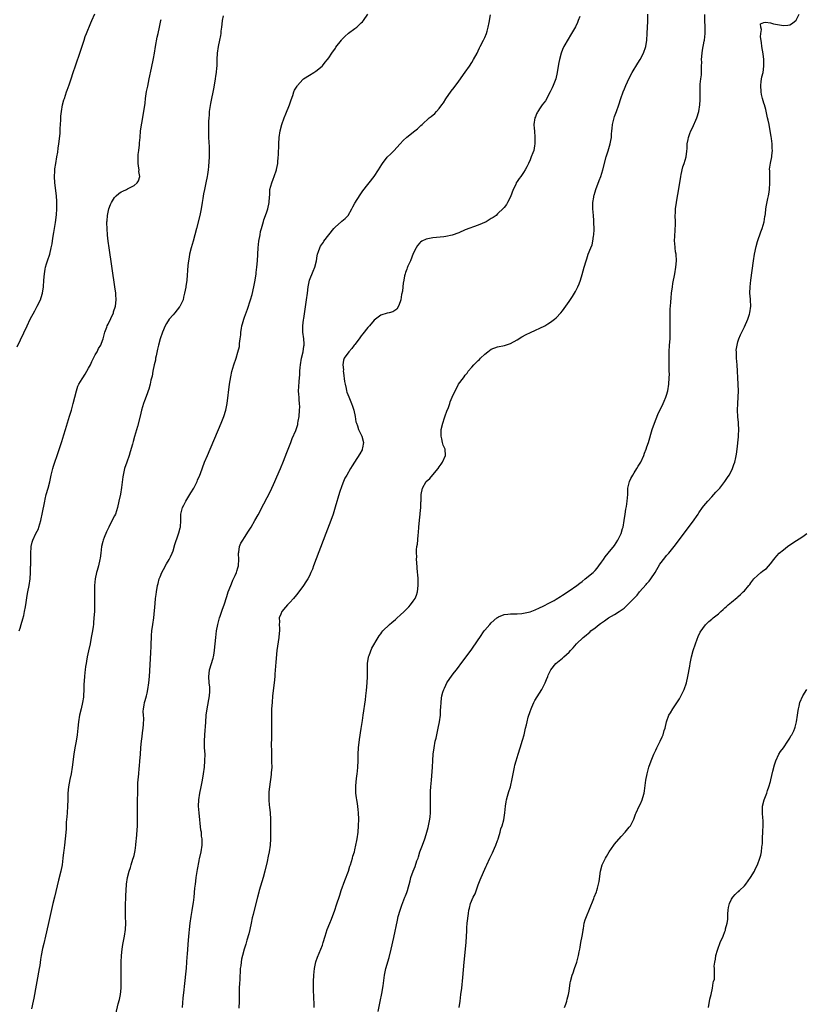
# Model space of a CAD drawing. Units: inches. Extents: x 2631000 to 2634000, y 1443000 to 1446000.
# Drawn here: x 2632366 to 2632607, y 1444344 to 1444647 of the extents above; entities that cross this region are included whole.
import ezdxf

# ---------------------------------------------------------------- set-up
doc = ezdxf.new("R2010")
doc.units = ezdxf.units.IN
doc.header["$MEASUREMENT"] = 0
doc.layers.add('LD26311443_10ft', color=100, linetype='Continuous')

msp = doc.modelspace()

# ---------------------------------------------------------------- linework, layer by layer
at = {"layer": 'LD26311443_10ft'}
for points, elevation in [([(2632365, 1444546.46), (2632367, 1444550.79), (2632368.04, 1444553), (2632369, 1444555), (2632370.38, 1444557.62), (2632371.15, 1444559), (2632372.13, 1444561), (2632372.33, 1444561.67), (2632372.79, 1444563), (2632373.11, 1444565), (2632373.25, 1444567), (2632373.36, 1444569), (2632373.56, 1444570.44), (2632373.67, 1444571), (2632374.06, 1444572.06), (2632374.33, 1444573), (2632375.06, 1444575), (2632375.5, 1444577), (2632375.76, 1444578.24), (2632376.02, 1444580.02), (2632376.32, 1444581.68), (2632376.81, 1444584.81), (2632377.11, 1444587.11), (2632377.23, 1444589), (2632377.2, 1444590.8), (2632377.22, 1444591), (2632377.22, 1444591.22), (2632377.06, 1444593), (2632376.61, 1444597), (2632376.5, 1444599), (2632376.57, 1444600.58), (2632376.58, 1444601), (2632376.62, 1444601.38), (2632376.86, 1444603), (2632377.25, 1444605), (2632377.51, 1444606.49), (2632377.65, 1444607.65), (2632377.84, 1444609), (2632378.19, 1444612.19), (2632378.25, 1444613), (2632378.26, 1444613.74), (2632378.37, 1444615), (2632378.46, 1444616.46), (2632378.46, 1444617), (2632378.48, 1444617.52), (2632378.62, 1444619), (2632378.99, 1444621), (2632379.4, 1444622.6), (2632379.52, 1444623), (2632380.18, 1444625), (2632380.39, 1444625.61), (2632381, 1444627.24), (2632381.59, 1444629), (2632382.28, 1444631), (2632383, 1444633.01), (2632384.47, 1444637.53), (2632385, 1444639.11), (2632385.59, 1444641), (2632385.94, 1444642.06), (2632386.3, 1444643), (2632387.68, 1444646.32), (2632387.97, 1444647), (2632388.93, 1444649.07)], 9810), ([(2632365.64, 1444459), (2632365.89, 1444459.89), (2632366.17, 1444461), (2632366.7, 1444462.7), (2632367, 1444463.8), (2632367.29, 1444465), (2632367.55, 1444466.45), (2632367.71, 1444467.71), (2632368.05, 1444469.95), (2632368.24, 1444471), (2632368.67, 1444473), (2632369.01, 1444475), (2632369.13, 1444477), (2632369.14, 1444478.86), (2632369.16, 1444479.16), (2632369.21, 1444481), (2632369.23, 1444482.77), (2632369.33, 1444485), (2632369.65, 1444486.35), (2632369.83, 1444487), (2632370.78, 1444489), (2632371.51, 1444490.49), (2632371.69, 1444491), (2632371.95, 1444491.95), (2632372.28, 1444493), (2632372.43, 1444493.57), (2632372.72, 1444495), (2632373.48, 1444499), (2632373.62, 1444499.62), (2632373.95, 1444501), (2632374.5, 1444503), (2632375, 1444504.93), (2632375.46, 1444507), (2632375.99, 1444509), (2632376.22, 1444509.78), (2632377.7, 1444514.3), (2632378.44, 1444516.44), (2632378.7, 1444517.3), (2632379.41, 1444519.41), (2632379.89, 1444521), (2632381.11, 1444525.11), (2632381.7, 1444527), (2632382.27, 1444529), (2632382.78, 1444531), (2632383.25, 1444533), (2632383.65, 1444534.35), (2632383.95, 1444535), (2632385, 1444536.68), (2632385.18, 1444537), (2632385.92, 1444538.08), (2632387, 1444539.93), (2632387.54, 1444541), (2632388, 1444542), (2632389, 1444544), (2632389.58, 1444545), (2632390.06, 1444545.94), (2632390.75, 1444547), (2632391, 1444547.62), (2632391.51, 1444549), (2632391.83, 1444550.17), (2632392.03, 1444551), (2632392.61, 1444552.61), (2632392.76, 1444553), (2632393, 1444553.49), (2632394.61, 1444557), (2632394.69, 1444557.31), (2632395.25, 1444559), (2632395.45, 1444561), (2632395.35, 1444562.65), (2632395.35, 1444563), (2632395.1, 1444565), (2632393.35, 1444577), (2632393.06, 1444579.06), (2632392.85, 1444580.85), (2632392.68, 1444583), (2632392.64, 1444584.64), (2632392.65, 1444585), (2632392.69, 1444585.31), (2632392.81, 1444587), (2632393.23, 1444589), (2632393.7, 1444590.3), (2632394.02, 1444591), (2632395, 1444592.54), (2632395.45, 1444593), (2632396.27, 1444593.73), (2632397, 1444594.22), (2632397.52, 1444594.48), (2632398.68, 1444595), (2632399, 1444595.16), (2632399.37, 1444595.37), (2632401, 1444596.2), (2632401.99, 1444597), (2632402.39, 1444597.61), (2632402.73, 1444599), (2632402.49, 1444600.49), (2632402.52, 1444601), (2632402.48, 1444601.52), (2632402.22, 1444603), (2632402.21, 1444605), (2632402.25, 1444605.75), (2632402.46, 1444607), (2632402.7, 1444608.7), (2632402.7, 1444609.3), (2632402.83, 1444611), (2632403.01, 1444613), (2632403.35, 1444615.35), (2632403.98, 1444619), (2632404.4, 1444621.6), (2632404.56, 1444623), (2632404.87, 1444625.13), (2632405.19, 1444626.81), (2632405.67, 1444629), (2632406.34, 1444632.34), (2632407, 1444635.35), (2632407.31, 1444637), (2632407.62, 1444639), (2632408.14, 1444641.86), (2632408.4, 1444643), (2632408.78, 1444645), (2632409.24, 1444647), (2632409.35, 1444647.35)], 9820), ([(2632428.42, 1444648.42), (2632428.16, 1444647), (2632428.08, 1444645.92), (2632427.93, 1444645), (2632427.75, 1444643.75), (2632427.68, 1444643), (2632427.59, 1444642.41), (2632427.34, 1444641), (2632426.9, 1444639), (2632426.57, 1444637), (2632426.49, 1444635), (2632426.48, 1444633), (2632426.44, 1444632.44), (2632426.3, 1444631), (2632426.11, 1444629.89), (2632425.98, 1444629), (2632425.55, 1444626.45), (2632424.53, 1444621.47), (2632424.18, 1444619), (2632424.11, 1444617.89), (2632424.02, 1444617), (2632423.94, 1444615.94), (2632423.93, 1444615), (2632423.93, 1444614.07), (2632423.88, 1444613), (2632423.89, 1444611.89), (2632423.91, 1444611), (2632424.1, 1444608.1), (2632424.16, 1444607), (2632424.14, 1444605), (2632423.94, 1444602.06), (2632423.82, 1444601), (2632423.63, 1444599.63), (2632423.56, 1444599), (2632423.15, 1444597), (2632422.69, 1444595), (2632422.39, 1444593.61), (2632422.18, 1444592.18), (2632421.98, 1444591), (2632421.68, 1444589), (2632421.29, 1444587), (2632420.24, 1444583), (2632419.74, 1444581), (2632419.17, 1444579), (2632418.54, 1444577), (2632418.05, 1444575), (2632417.92, 1444574.08), (2632417.74, 1444573), (2632417.57, 1444571.57), (2632417.22, 1444567), (2632416.93, 1444565.07), (2632416.93, 1444564.93), (2632416.58, 1444563), (2632416.25, 1444561.75), (2632416.08, 1444561), (2632415.16, 1444559.16), (2632415.06, 1444558.94), (2632415, 1444558.87), (2632413.54, 1444557), (2632413, 1444556.39), (2632411.84, 1444555), (2632411, 1444553.71), (2632410.61, 1444553), (2632409.72, 1444551), (2632408.99, 1444549), (2632408.48, 1444547), (2632408.24, 1444545.76), (2632407.78, 1444543.78), (2632407.64, 1444543), (2632407.56, 1444542.44), (2632407.23, 1444541), (2632406.82, 1444539), (2632406.56, 1444537.44), (2632406.21, 1444536.21), (2632405.99, 1444535), (2632405.5, 1444533.5), (2632405.38, 1444533), (2632405, 1444532.06), (2632404.16, 1444529.84), (2632403.87, 1444529), (2632403.31, 1444527), (2632402.87, 1444525.13), (2632402.04, 1444521.96), (2632401.16, 1444518.84), (2632400.7, 1444517.3), (2632400.48, 1444516.48), (2632399.83, 1444514.17), (2632399.48, 1444513), (2632398.74, 1444511), (2632398.06, 1444509), (2632397.65, 1444507), (2632397.56, 1444506.44), (2632397.17, 1444503.17), (2632396.83, 1444501.17), (2632396.35, 1444499), (2632395.86, 1444497), (2632395.25, 1444495), (2632395, 1444494.48), (2632394.5, 1444493.5), (2632394.3, 1444493), (2632393.46, 1444491.46), (2632393.19, 1444491), (2632392.47, 1444489.53), (2632391.81, 1444487.81), (2632391.52, 1444487), (2632391.42, 1444486.58), (2632390.98, 1444485), (2632390.71, 1444483), (2632390.56, 1444481.44), (2632390.5, 1444481), (2632390.04, 1444479), (2632389.64, 1444477.64), (2632389.43, 1444477), (2632388.99, 1444475), (2632388.83, 1444473), (2632388.8, 1444471), (2632388.83, 1444467), (2632388.77, 1444465), (2632388.64, 1444463), (2632388.48, 1444461.52), (2632388.45, 1444461), (2632388.37, 1444460.37), (2632388.17, 1444459), (2632387.83, 1444457), (2632387.45, 1444455), (2632387, 1444452.82), (2632386.6, 1444451), (2632386.35, 1444449.65), (2632386.2, 1444449), (2632386.03, 1444448.03), (2632385.89, 1444447), (2632385.82, 1444446.18), (2632385.68, 1444445), (2632385.57, 1444442.43), (2632385.53, 1444441), (2632385.42, 1444439), (2632385.37, 1444438.63), (2632385.14, 1444437), (2632384.67, 1444435), (2632384.17, 1444433), (2632383.87, 1444431), (2632383.71, 1444429), (2632383.49, 1444427), (2632383.15, 1444425), (2632382.79, 1444423), (2632382.45, 1444421), (2632381.92, 1444417), (2632381.59, 1444415), (2632381.19, 1444413.19), (2632380.79, 1444411), (2632380.64, 1444409), (2632380.59, 1444407), (2632380.5, 1444405), (2632380.34, 1444403), (2632380.27, 1444401.73), (2632380.13, 1444400.13), (2632380.08, 1444397.92), (2632379.99, 1444397), (2632379.85, 1444395.85), (2632379.78, 1444395), (2632379.52, 1444393), (2632379.35, 1444391.35), (2632379.25, 1444390.75), (2632379.1, 1444389), (2632378.81, 1444387), (2632378.4, 1444385), (2632377.76, 1444382.24), (2632376.47, 1444377), (2632375.99, 1444375), (2632374.53, 1444368.53), (2632373.75, 1444365), (2632373.23, 1444362.77), (2632372.83, 1444361.17), (2632372.4, 1444359), (2632372.22, 1444357.78), (2632371.92, 1444355.92), (2632371.8, 1444355), (2632370.11, 1444345.89), (2632369.94, 1444345), (2632369.4, 1444342.6)], 9830), ([(2632395.36, 1444341), (2632396.12, 1444344.12), (2632396.5, 1444345.5), (2632396.79, 1444347), (2632396.99, 1444349.01), (2632397.04, 1444351), (2632397.02, 1444354.98), (2632397.03, 1444357), (2632397.12, 1444359), (2632397.33, 1444361), (2632397.55, 1444362.45), (2632398.03, 1444365), (2632398.34, 1444367), (2632398.44, 1444369), (2632398.37, 1444371), (2632398.32, 1444373), (2632398.39, 1444374.39), (2632398.4, 1444375), (2632398.48, 1444376.48), (2632398.5, 1444377.5), (2632398.55, 1444379), (2632398.68, 1444381), (2632399, 1444383), (2632399.5, 1444385), (2632399.9, 1444386.1), (2632400.14, 1444387), (2632400.65, 1444388.65), (2632400.83, 1444389.17), (2632401, 1444389.82), (2632401.33, 1444391.33), (2632401.57, 1444393), (2632401.65, 1444394.35), (2632401.73, 1444395), (2632402.03, 1444399), (2632402.06, 1444401), (2632402.06, 1444401.94), (2632402.03, 1444403), (2632402.04, 1444404.04), (2632402.1, 1444407), (2632402.11, 1444409), (2632402.15, 1444409.85), (2632402.15, 1444411), (2632402.2, 1444412.2), (2632402.44, 1444415), (2632402.59, 1444416.59), (2632402.65, 1444417.35), (2632402.82, 1444419), (2632402.98, 1444420.98), (2632403.12, 1444423.12), (2632403.3, 1444425), (2632403.5, 1444426.5), (2632403.58, 1444427.58), (2632403.78, 1444429), (2632403.87, 1444430.13), (2632403.98, 1444431.98), (2632403.93, 1444433), (2632403.85, 1444434.15), (2632403.91, 1444435), (2632404.1, 1444436.1), (2632404.21, 1444437), (2632404.41, 1444437.59), (2632404.79, 1444439), (2632405, 1444439.81), (2632405.27, 1444441), (2632405.55, 1444443), (2632405.73, 1444445), (2632406.21, 1444452.21), (2632406.28, 1444454.28), (2632406.27, 1444455), (2632406.32, 1444457), (2632406.39, 1444457.61), (2632406.5, 1444459), (2632406.78, 1444461), (2632407.04, 1444463), (2632407.46, 1444467.46), (2632407.64, 1444469), (2632407.81, 1444470.19), (2632407.9, 1444471), (2632408.25, 1444473), (2632408.38, 1444473.62), (2632408.77, 1444475), (2632409, 1444475.62), (2632409.57, 1444477), (2632410.04, 1444477.96), (2632411, 1444479.68), (2632411.78, 1444481), (2632412.21, 1444481.79), (2632412.76, 1444483), (2632413, 1444483.64), (2632413.58, 1444485.58), (2632414.61, 1444488.61), (2632414.82, 1444489.18), (2632415.21, 1444490.79), (2632415.25, 1444491), (2632415.37, 1444493), (2632415.44, 1444495), (2632415.96, 1444497), (2632416.28, 1444497.72), (2632416.97, 1444499), (2632418.21, 1444501), (2632418.47, 1444501.53), (2632419.37, 1444503), (2632419.8, 1444503.8), (2632420.4, 1444505), (2632420.56, 1444505.44), (2632421.27, 1444507), (2632421.45, 1444507.45), (2632422.74, 1444511), (2632423.57, 1444513), (2632427.84, 1444523), (2632428.63, 1444525), (2632429.24, 1444527), (2632429.64, 1444529), (2632430.44, 1444535), (2632430.78, 1444537.22), (2632431.12, 1444538.88), (2632431.73, 1444541), (2632432.44, 1444543), (2632433, 1444544.83), (2632433.43, 1444546.57), (2632433.48, 1444547.48), (2632433.7, 1444549), (2632433.84, 1444550.16), (2632433.9, 1444551), (2632434.1, 1444552.1), (2632434.24, 1444553), (2632434.39, 1444553.61), (2632434.79, 1444555), (2632435, 1444555.63), (2632435.9, 1444558.1), (2632436.88, 1444561), (2632437.36, 1444562.64), (2632437.91, 1444565), (2632438.28, 1444567), (2632438.58, 1444569), (2632438.61, 1444569.39), (2632438.81, 1444571), (2632439, 1444573), (2632439.25, 1444577), (2632439.46, 1444579), (2632439.79, 1444581), (2632439.99, 1444582.01), (2632440.24, 1444583), (2632440.86, 1444585.14), (2632441, 1444585.58), (2632441.78, 1444587.78), (2632442.18, 1444589), (2632442.63, 1444591), (2632442.71, 1444592.71), (2632442.78, 1444593.22), (2632442.86, 1444595), (2632443.39, 1444597), (2632443.86, 1444598.14), (2632444.17, 1444599), (2632444.83, 1444601), (2632444.85, 1444601.15), (2632445.24, 1444603), (2632445.28, 1444603.28), (2632445.43, 1444605), (2632445.48, 1444605.48), (2632445.5, 1444607), (2632445.55, 1444607.55), (2632445.56, 1444609), (2632445.72, 1444611), (2632446.03, 1444613), (2632446.51, 1444615), (2632447.22, 1444617), (2632447.77, 1444618.23), (2632448.87, 1444621), (2632449.38, 1444622.62), (2632449.88, 1444623.88), (2632450.25, 1444625), (2632450.45, 1444625.55), (2632451, 1444626.45), (2632451.19, 1444626.81), (2632451.32, 1444627), (2632453, 1444628.82), (2632453.23, 1444629), (2632455, 1444630.21), (2632456.38, 1444631), (2632457, 1444631.44), (2632458.91, 1444633), (2632459, 1444633.09), (2632459.84, 1444634.16), (2632460.61, 1444635), (2632461, 1444635.51), (2632461.96, 1444637), (2632463, 1444638.53), (2632463.18, 1444638.82), (2632464.85, 1444641), (2632465, 1444641.17), (2632465.9, 1444642.1), (2632467, 1444643.09), (2632469, 1444644.57), (2632469.62, 1444645), (2632471, 1444646.27), (2632471.37, 1444646.63), (2632471.65, 1444647), (2632473, 1444648.96)], 9840), ([(2632415.89, 1444343), (2632416.14, 1444345.86), (2632416.4, 1444348.4), (2632416.51, 1444349.49), (2632417.11, 1444355.11), (2632417.3, 1444357), (2632417.4, 1444358.6), (2632417.47, 1444359.47), (2632417.54, 1444361), (2632417.75, 1444363.75), (2632418.02, 1444365.98), (2632418.1, 1444367), (2632418.31, 1444369), (2632418.6, 1444371), (2632418.93, 1444372.93), (2632419.21, 1444374.79), (2632419.3, 1444375.3), (2632419.48, 1444377), (2632419.74, 1444379.74), (2632419.89, 1444381), (2632420.03, 1444381.97), (2632420.14, 1444383), (2632420.49, 1444385.51), (2632421, 1444388.15), (2632421.19, 1444389), (2632421.26, 1444389.26), (2632421.64, 1444391), (2632421.94, 1444393), (2632421.97, 1444394.03), (2632421.94, 1444395), (2632421.81, 1444395.81), (2632421.72, 1444397), (2632421.61, 1444397.61), (2632421, 1444403), (2632420.87, 1444405), (2632420.93, 1444407), (2632421.23, 1444409), (2632421.66, 1444411), (2632422.07, 1444413), (2632422.4, 1444415), (2632422.66, 1444417), (2632422.83, 1444419), (2632422.85, 1444421), (2632422.74, 1444423), (2632422.69, 1444425), (2632422.78, 1444427), (2632423.09, 1444430.91), (2632423.23, 1444433), (2632423.47, 1444435), (2632424.27, 1444439), (2632424.32, 1444440.32), (2632424.38, 1444441), (2632424.33, 1444441.67), (2632424.18, 1444443), (2632424, 1444445), (2632424.09, 1444445.92), (2632424.23, 1444447), (2632425.35, 1444450.65), (2632425.44, 1444451), (2632425.55, 1444451.55), (2632425.81, 1444453), (2632425.9, 1444454.1), (2632426.01, 1444455), (2632426.19, 1444457), (2632426.44, 1444459), (2632426.8, 1444461), (2632427.34, 1444463), (2632427.52, 1444463.52), (2632428.25, 1444465.75), (2632428.73, 1444467), (2632429.59, 1444469.59), (2632430.03, 1444471), (2632430.77, 1444473), (2632431, 1444473.5), (2632431.4, 1444474.6), (2632432.11, 1444476.11), (2632432.5, 1444477), (2632432.62, 1444477.38), (2632433, 1444478.44), (2632433.16, 1444479), (2632433.18, 1444479.18), (2632433.29, 1444481), (2632433.16, 1444482.84), (2632433.17, 1444483), (2632433.22, 1444483.22), (2632433.43, 1444485), (2632433.92, 1444486.08), (2632434.45, 1444487), (2632435, 1444487.78), (2632436.29, 1444489.71), (2632437.05, 1444490.95), (2632438.24, 1444493), (2632439.22, 1444494.78), (2632441, 1444498.1), (2632443, 1444502.06), (2632444.37, 1444505), (2632445, 1444506.41), (2632446.08, 1444509), (2632447, 1444511.31), (2632448.03, 1444513.97), (2632449.26, 1444517), (2632449.73, 1444518.27), (2632450.78, 1444520.78), (2632451, 1444521.37), (2632451.4, 1444522.6), (2632451.49, 1444523), (2632451.57, 1444523.57), (2632451.85, 1444525), (2632451.98, 1444527), (2632452.02, 1444528.03), (2632451.97, 1444529), (2632451.81, 1444530.19), (2632451.81, 1444531), (2632451.79, 1444531.79), (2632451.67, 1444533), (2632451.79, 1444534.21), (2632451.81, 1444535.81), (2632451.99, 1444537), (2632452.11, 1444537.89), (2632452.1, 1444539), (2632452.16, 1444540.16), (2632452.25, 1444541), (2632452.6, 1444543), (2632453.09, 1444545), (2632453.3, 1444546.7), (2632453.39, 1444547), (2632453.42, 1444547.42), (2632453.27, 1444549), (2632452.97, 1444551), (2632452.98, 1444553), (2632453.22, 1444554.78), (2632453.25, 1444555.25), (2632454.13, 1444561), (2632454.38, 1444563), (2632454.6, 1444565), (2632455.03, 1444567), (2632456.16, 1444569.84), (2632456.65, 1444571), (2632457.19, 1444573), (2632457.43, 1444574.57), (2632457.54, 1444575), (2632457.83, 1444575.83), (2632458.18, 1444577), (2632458.47, 1444577.53), (2632459, 1444578.31), (2632459.3, 1444578.7), (2632459.49, 1444579), (2632460.99, 1444581.01), (2632462.56, 1444583), (2632463, 1444583.51), (2632464.84, 1444585), (2632465, 1444585.17), (2632465.98, 1444586.02), (2632466.91, 1444587), (2632468.1, 1444589), (2632468.39, 1444589.61), (2632469, 1444590.79), (2632470.65, 1444593.35), (2632471.49, 1444594.51), (2632474.98, 1444599), (2632476.3, 1444601), (2632477.29, 1444602.71), (2632477.49, 1444603), (2632479, 1444604.89), (2632480.05, 1444605.95), (2632481, 1444606.85), (2632482.95, 1444609.05), (2632483.94, 1444610.06), (2632485, 1444611.04), (2632487.44, 1444613), (2632488.3, 1444613.7), (2632489.35, 1444614.65), (2632489.71, 1444615), (2632491.94, 1444617), (2632492.52, 1444617.48), (2632493.6, 1444618.4), (2632494.21, 1444619), (2632495, 1444619.87), (2632495.85, 1444621), (2632496.31, 1444621.69), (2632497.07, 1444622.93), (2632498.71, 1444625.29), (2632499.58, 1444626.42), (2632501, 1444628.33), (2632503, 1444631.07), (2632504.31, 1444633), (2632505, 1444634.06), (2632505.56, 1444635), (2632506.66, 1444637), (2632507, 1444637.64), (2632507.45, 1444638.55), (2632507.66, 1444639), (2632508.66, 1444641), (2632509, 1444641.77), (2632509.51, 1444643), (2632509.72, 1444643.72), (2632510.07, 1444645), (2632510.41, 1444646.41), (2632510.8, 1444648.8)], 9850), ([(2632538.29, 1444648.29), (2632537.8, 1444647), (2632537.59, 1444646.41), (2632536.98, 1444645.02), (2632535.77, 1444643), (2632535.45, 1444642.55), (2632534.69, 1444641.31), (2632533.41, 1444639), (2632533, 1444638.06), (2632532.57, 1444637), (2632532.01, 1444635), (2632531.88, 1444634.12), (2632531.68, 1444633), (2632531.38, 1444631), (2632530.89, 1444629), (2632530.12, 1444627), (2632529.74, 1444626.26), (2632529.19, 1444625), (2632527.72, 1444622.28), (2632526.74, 1444621), (2632526.11, 1444620.11), (2632525.36, 1444619), (2632525.26, 1444618.74), (2632525, 1444618.22), (2632524.63, 1444617.37), (2632524.45, 1444617), (2632524.18, 1444615), (2632524.27, 1444613.73), (2632524.3, 1444613), (2632524.49, 1444611), (2632524.47, 1444609.53), (2632524.48, 1444609), (2632524.38, 1444608.38), (2632524.1, 1444607), (2632523.79, 1444606.21), (2632523.36, 1444605), (2632523, 1444604.15), (2632522.45, 1444603), (2632522.01, 1444601.99), (2632521.48, 1444601), (2632521, 1444600.19), (2632520.14, 1444599), (2632519.65, 1444598.35), (2632519, 1444597.41), (2632518.74, 1444597), (2632518.55, 1444596.55), (2632517.82, 1444595), (2632517, 1444592.68), (2632516.08, 1444591), (2632515.68, 1444590.32), (2632515, 1444589.45), (2632514.79, 1444589.21), (2632513, 1444587.44), (2632512.5, 1444587), (2632511.62, 1444586.38), (2632511, 1444586), (2632510.41, 1444585.59), (2632509.41, 1444585), (2632507, 1444583.95), (2632503, 1444582.51), (2632501, 1444581.65), (2632499, 1444580.89), (2632497, 1444580.47), (2632496.43, 1444580.43), (2632493, 1444580.07), (2632491, 1444579.68), (2632489.64, 1444579), (2632489.24, 1444578.76), (2632489, 1444578.56), (2632488.33, 1444577.67), (2632487.88, 1444577), (2632487, 1444575.27), (2632486.11, 1444573), (2632485.31, 1444571.31), (2632485.2, 1444571), (2632485.17, 1444570.83), (2632485, 1444570.43), (2632484.65, 1444569.35), (2632484.47, 1444569), (2632484.33, 1444568.33), (2632484.1, 1444567), (2632483.9, 1444566.1), (2632483.83, 1444565), (2632483.67, 1444563.67), (2632483.42, 1444562.58), (2632483.17, 1444561), (2632483, 1444560.36), (2632482.5, 1444559), (2632481.89, 1444558.11), (2632480.68, 1444557.32), (2632479.54, 1444557), (2632479, 1444556.86), (2632477, 1444556.21), (2632475.33, 1444555), (2632475, 1444554.74), (2632473.47, 1444553), (2632473, 1444552.49), (2632471.51, 1444550.49), (2632471, 1444549.84), (2632470.37, 1444549), (2632469, 1444547.21), (2632468.82, 1444547), (2632468.06, 1444545.94), (2632467.16, 1444545), (2632465.75, 1444543), (2632465.56, 1444542.44), (2632465.3, 1444541), (2632465.46, 1444539.46), (2632465.44, 1444539), (2632465.49, 1444538.51), (2632465.87, 1444535.87), (2632466.02, 1444535), (2632466.34, 1444533.66), (2632466.46, 1444533), (2632466.57, 1444532.57), (2632467.12, 1444531.12), (2632468, 1444529), (2632468.24, 1444528.24), (2632468.67, 1444527), (2632469.11, 1444525), (2632469.36, 1444523.36), (2632469.48, 1444523), (2632469.78, 1444522.22), (2632470.18, 1444521), (2632471.17, 1444519), (2632471.71, 1444517), (2632471.37, 1444515.37), (2632471.31, 1444515), (2632471.21, 1444514.79), (2632470.5, 1444513.5), (2632468.88, 1444511), (2632468.18, 1444509.82), (2632467.64, 1444509), (2632466.49, 1444507), (2632465.97, 1444506.03), (2632465.51, 1444505), (2632465, 1444503.71), (2632464.32, 1444501.68), (2632462.93, 1444497.07), (2632462.29, 1444495), (2632461.59, 1444493), (2632460.1, 1444489), (2632456.31, 1444479), (2632455.94, 1444478.06), (2632455.49, 1444477), (2632455, 1444475.97), (2632454.49, 1444475), (2632453.92, 1444474.08), (2632453.17, 1444473), (2632451.71, 1444471), (2632451, 1444470.11), (2632450.15, 1444469), (2632449, 1444467.77), (2632448.26, 1444467), (2632447.69, 1444466.31), (2632446.51, 1444465), (2632446.21, 1444464.21), (2632445.71, 1444463), (2632445.75, 1444461.75), (2632445.7, 1444461), (2632445.79, 1444459.79), (2632445.76, 1444459), (2632445.69, 1444458.31), (2632445.61, 1444457), (2632445, 1444452.93), (2632444.66, 1444449.34), (2632444.36, 1444445.64), (2632444.32, 1444445), (2632444.13, 1444443), (2632443.65, 1444439), (2632443.49, 1444437), (2632443.36, 1444435), (2632443.29, 1444433), (2632443.29, 1444431.29), (2632443.32, 1444429), (2632443.33, 1444426.67), (2632443.27, 1444423.27), (2632443.29, 1444422.71), (2632443.3, 1444421), (2632443.38, 1444419), (2632443.36, 1444418.64), (2632443.39, 1444417), (2632443.27, 1444415.27), (2632443.18, 1444414.82), (2632442.68, 1444411), (2632442.56, 1444409.44), (2632442.5, 1444409), (2632442.47, 1444408.47), (2632442.49, 1444407), (2632442.65, 1444405.35), (2632442.67, 1444404.67), (2632442.88, 1444403), (2632442.99, 1444401.01), (2632442.98, 1444397.02), (2632443.01, 1444395), (2632442.94, 1444393), (2632442.64, 1444391), (2632442.34, 1444389.66), (2632442.02, 1444388.02), (2632441.31, 1444385), (2632440.76, 1444383), (2632439.58, 1444379), (2632439.47, 1444378.53), (2632439.04, 1444377), (2632437.99, 1444373), (2632437.7, 1444371.7), (2632437.42, 1444370.58), (2632437.11, 1444369), (2632436.65, 1444367), (2632436.32, 1444365.68), (2632435.76, 1444363.76), (2632435.44, 1444362.56), (2632434.95, 1444361), (2632434.36, 1444359), (2632434.09, 1444357.91), (2632433.94, 1444357), (2632433.84, 1444355.84), (2632433.73, 1444355), (2632433.53, 1444351.53), (2632433.5, 1444350.5), (2632433.41, 1444349), (2632433.35, 1444346.65), (2632433.33, 1444345), (2632433.23, 1444342.77)], 9860), ([(2632456.48, 1444343), (2632456.44, 1444344.44), (2632456.34, 1444345.66), (2632456.25, 1444349), (2632456.28, 1444351), (2632456.35, 1444353), (2632456.54, 1444355), (2632456.96, 1444357.04), (2632457.48, 1444358.52), (2632458.56, 1444361), (2632459, 1444362.18), (2632459.29, 1444363), (2632459.87, 1444365), (2632460.48, 1444367), (2632461.25, 1444369), (2632461.77, 1444370.23), (2632462.81, 1444373), (2632463.36, 1444374.64), (2632464.35, 1444377.65), (2632464.81, 1444379), (2632465.89, 1444382.11), (2632467, 1444385.02), (2632467.49, 1444386.51), (2632467.67, 1444387), (2632468.01, 1444388.01), (2632468.29, 1444389), (2632468.4, 1444389.6), (2632468.85, 1444391), (2632469, 1444391.58), (2632469.33, 1444393), (2632469.59, 1444394.41), (2632469.73, 1444395), (2632470.01, 1444397), (2632470.17, 1444399), (2632470.2, 1444401), (2632470.1, 1444403), (2632470.01, 1444404.01), (2632469.81, 1444405.81), (2632469.61, 1444407), (2632469.56, 1444407.55), (2632469.35, 1444409), (2632469.31, 1444411), (2632469.32, 1444411.32), (2632469.55, 1444413.55), (2632469.77, 1444415), (2632469.83, 1444415.83), (2632469.96, 1444417), (2632470, 1444419), (2632470, 1444421), (2632470.09, 1444423), (2632470.4, 1444425.6), (2632470.99, 1444428.99), (2632471.39, 1444431.39), (2632471.62, 1444433), (2632472.24, 1444437.76), (2632472.42, 1444439), (2632472.63, 1444440.63), (2632472.84, 1444443), (2632472.94, 1444445), (2632472.93, 1444449.07), (2632473.17, 1444450.83), (2632473.22, 1444451), (2632473.41, 1444451.41), (2632474.29, 1444453.71), (2632476.17, 1444457), (2632476.51, 1444457.49), (2632477, 1444458.1), (2632477.35, 1444458.65), (2632477.64, 1444459), (2632479.65, 1444461), (2632480.41, 1444461.59), (2632481.51, 1444462.49), (2632482.04, 1444463), (2632483, 1444463.82), (2632484.2, 1444465), (2632484.63, 1444465.37), (2632485, 1444465.79), (2632485.61, 1444466.39), (2632486.12, 1444467), (2632487, 1444468.2), (2632487.56, 1444469), (2632487.99, 1444470.01), (2632488.3, 1444471), (2632488.53, 1444473), (2632488.5, 1444473.5), (2632488.49, 1444475), (2632488.39, 1444476.39), (2632488.31, 1444477), (2632488.08, 1444480.08), (2632488.04, 1444481), (2632488.05, 1444481.95), (2632487.99, 1444483), (2632488.02, 1444484.02), (2632488.14, 1444485), (2632488.28, 1444485.72), (2632488.52, 1444488.52), (2632488.64, 1444489.36), (2632488.72, 1444491), (2632488.89, 1444493.11), (2632489.08, 1444494.92), (2632489.12, 1444495.12), (2632489.32, 1444497), (2632489.38, 1444498.62), (2632489.43, 1444499), (2632489.44, 1444499.44), (2632489.46, 1444501), (2632489.88, 1444503), (2632491, 1444504.98), (2632492.07, 1444505.93), (2632493, 1444507.05), (2632494.65, 1444509), (2632495, 1444509.55), (2632495.62, 1444510.38), (2632496, 1444511), (2632496.91, 1444513), (2632496.82, 1444515), (2632496.24, 1444516.24), (2632496.05, 1444517), (2632495.79, 1444518.21), (2632495.55, 1444519), (2632495.55, 1444519.55), (2632495.63, 1444521), (2632496.07, 1444523), (2632496.59, 1444524.59), (2632496.78, 1444525.22), (2632497.34, 1444526.66), (2632497.86, 1444527.86), (2632498.28, 1444529), (2632498.42, 1444529.57), (2632499.02, 1444530.98), (2632499.9, 1444533), (2632500.3, 1444533.7), (2632500.98, 1444535), (2632502.43, 1444537), (2632502.7, 1444537.3), (2632503, 1444537.78), (2632503.57, 1444538.43), (2632503.94, 1444539), (2632505, 1444540.21), (2632505.67, 1444541), (2632506.37, 1444541.63), (2632507, 1444542.28), (2632507.38, 1444542.62), (2632507.68, 1444543), (2632509, 1444544.23), (2632509.96, 1444545), (2632511, 1444545.74), (2632513, 1444546.53), (2632515.09, 1444546.91), (2632517, 1444547.53), (2632519, 1444548.67), (2632520.43, 1444549.57), (2632521.73, 1444550.27), (2632523.07, 1444550.93), (2632527.53, 1444553), (2632528.46, 1444553.54), (2632529, 1444553.89), (2632529.64, 1444554.36), (2632530.55, 1444555), (2632531, 1444555.39), (2632532.49, 1444557), (2632533, 1444557.6), (2632535, 1444560.42), (2632536.03, 1444561.97), (2632536.68, 1444563), (2632537, 1444563.56), (2632537.73, 1444565), (2632538.11, 1444565.89), (2632538.48, 1444567), (2632539, 1444568.74), (2632539.63, 1444571), (2632540.23, 1444573), (2632540.44, 1444573.56), (2632540.92, 1444575), (2632541.69, 1444577), (2632542.07, 1444577.93), (2632542.35, 1444579), (2632542.56, 1444580.56), (2632542.66, 1444581), (2632542.69, 1444582.69), (2632542.71, 1444583), (2632542.67, 1444584.67), (2632542.65, 1444585), (2632542.6, 1444585.4), (2632542.48, 1444587), (2632542.31, 1444589), (2632542.31, 1444590.31), (2632542.36, 1444591), (2632542.6, 1444592.6), (2632542.67, 1444593), (2632542.74, 1444593.26), (2632543, 1444594.22), (2632543.25, 1444595), (2632544.31, 1444597.69), (2632544.77, 1444599), (2632545.39, 1444601), (2632546.46, 1444605), (2632547, 1444606.91), (2632547.65, 1444609), (2632547.9, 1444610.1), (2632548.03, 1444611), (2632548.02, 1444612.02), (2632548.14, 1444613), (2632548.28, 1444613.72), (2632548.35, 1444615), (2632548.86, 1444617), (2632549, 1444617.4), (2632549.65, 1444619), (2632550.37, 1444621), (2632550.95, 1444623), (2632551.62, 1444625), (2632552.04, 1444625.96), (2632552.44, 1444627), (2632553, 1444628.17), (2632553.37, 1444629), (2632554.43, 1444631), (2632556.14, 1444633.86), (2632556.88, 1444635), (2632557.93, 1444637), (2632558.63, 1444639), (2632558.97, 1444641), (2632559.09, 1444643), (2632559.19, 1444645), (2632559.27, 1444646.73), (2632559.26, 1444649)], 9870), ([(2632476.21, 1444341.79), (2632476.83, 1444344.83), (2632477.3, 1444347.3), (2632477.68, 1444349.68), (2632478.12, 1444353), (2632478.55, 1444355), (2632479.56, 1444358.44), (2632480.2, 1444361), (2632481, 1444364.56), (2632482.12, 1444369.88), (2632482.38, 1444371), (2632482.92, 1444373), (2632483.44, 1444374.56), (2632484.45, 1444377), (2632484.59, 1444377.41), (2632485, 1444378.42), (2632485.21, 1444379), (2632486.05, 1444382.05), (2632486.27, 1444383), (2632486.95, 1444385), (2632487.58, 1444386.42), (2632488.15, 1444388.15), (2632488.47, 1444389), (2632488.6, 1444389.4), (2632489.06, 1444391), (2632489.81, 1444393), (2632490.59, 1444395), (2632491, 1444396.34), (2632491.22, 1444397), (2632491.56, 1444398.44), (2632491.72, 1444399), (2632492.11, 1444401), (2632492.22, 1444401.78), (2632492.31, 1444403), (2632492.31, 1444404.31), (2632492.34, 1444405), (2632492.34, 1444405.66), (2632492.3, 1444407), (2632492.31, 1444409), (2632492.33, 1444409.67), (2632492.41, 1444411), (2632492.57, 1444413), (2632492.96, 1444417.04), (2632493.08, 1444419.08), (2632493.18, 1444421), (2632493.39, 1444423), (2632493.78, 1444425), (2632494.01, 1444425.99), (2632494.64, 1444429), (2632495.04, 1444430.96), (2632495.35, 1444433), (2632495.44, 1444434.56), (2632495.52, 1444435.52), (2632495.56, 1444437), (2632495.74, 1444438.26), (2632495.83, 1444439), (2632496.12, 1444440.12), (2632496.4, 1444441), (2632496.61, 1444441.39), (2632497, 1444442.33), (2632497.35, 1444443), (2632499, 1444445.35), (2632499.74, 1444446.26), (2632500.29, 1444447), (2632502.32, 1444449.68), (2632504.88, 1444453.12), (2632505.71, 1444454.29), (2632506.16, 1444455), (2632507, 1444456.26), (2632507.46, 1444457), (2632508.82, 1444459), (2632509, 1444459.23), (2632510.56, 1444461), (2632511, 1444461.47), (2632512.76, 1444463), (2632513, 1444463.18), (2632513.29, 1444463.29), (2632515, 1444464.05), (2632516.14, 1444464.14), (2632517, 1444464.29), (2632518.27, 1444464.27), (2632519, 1444464.31), (2632520.41, 1444464.41), (2632521, 1444464.47), (2632523, 1444464.93), (2632524.51, 1444465.49), (2632525.9, 1444466.1), (2632527, 1444466.61), (2632529, 1444467.62), (2632530.41, 1444468.41), (2632531, 1444468.75), (2632532.37, 1444469.63), (2632533, 1444470), (2632535, 1444471.33), (2632537.38, 1444473), (2632538.3, 1444473.7), (2632539, 1444474.26), (2632539.98, 1444475), (2632542.43, 1444477), (2632543, 1444477.58), (2632543.68, 1444478.32), (2632544.21, 1444479), (2632545, 1444480.14), (2632545.56, 1444481), (2632546.15, 1444481.85), (2632547.01, 1444483), (2632549, 1444485.36), (2632550.03, 1444487), (2632551, 1444489), (2632551.49, 1444490.51), (2632551.62, 1444491), (2632552, 1444493), (2632552.27, 1444495), (2632552.52, 1444496.52), (2632552.64, 1444497.36), (2632552.91, 1444499), (2632553.06, 1444501), (2632553.12, 1444503), (2632553.58, 1444505), (2632554.03, 1444505.97), (2632554.61, 1444507), (2632555, 1444507.65), (2632555.92, 1444509), (2632556.28, 1444509.72), (2632557.08, 1444511), (2632558.05, 1444513), (2632558.28, 1444513.72), (2632558.79, 1444515), (2632559, 1444515.68), (2632559.46, 1444517), (2632560.6, 1444521), (2632561.28, 1444523), (2632562.34, 1444525.66), (2632563.96, 1444529), (2632564.26, 1444529.74), (2632564.82, 1444531), (2632565, 1444531.59), (2632565.39, 1444533), (2632565.7, 1444535), (2632565.86, 1444537), (2632565.89, 1444538.11), (2632565.88, 1444539), (2632565.85, 1444539.85), (2632565.85, 1444541), (2632565.83, 1444541.83), (2632565.84, 1444543.84), (2632565.86, 1444545), (2632565.96, 1444547), (2632566.1, 1444549), (2632566.17, 1444551), (2632566.12, 1444555), (2632566.12, 1444556.12), (2632566.17, 1444558.17), (2632566.23, 1444559), (2632566.3, 1444560.3), (2632566.44, 1444561.56), (2632566.58, 1444563), (2632566.84, 1444565), (2632567, 1444566.04), (2632567.57, 1444569), (2632567.93, 1444571), (2632568.11, 1444573), (2632567.96, 1444575), (2632567.81, 1444575.81), (2632567.65, 1444577), (2632567.55, 1444578.45), (2632567.5, 1444579), (2632567.65, 1444582.35), (2632567.72, 1444583), (2632567.74, 1444583.74), (2632567.75, 1444585), (2632567.72, 1444587), (2632567.77, 1444587.77), (2632567.8, 1444589), (2632568.07, 1444591), (2632568.29, 1444592.29), (2632568.55, 1444593.44), (2632569.08, 1444597), (2632569.42, 1444599), (2632569.57, 1444599.57), (2632570.06, 1444601.94), (2632570.45, 1444603), (2632571.04, 1444605), (2632571.26, 1444606.74), (2632571.32, 1444607), (2632571.34, 1444607.34), (2632571.4, 1444609), (2632571.65, 1444610.35), (2632571.74, 1444611), (2632572.2, 1444612.2), (2632572.54, 1444613), (2632573, 1444613.93), (2632574.34, 1444617), (2632575.02, 1444619), (2632575.32, 1444621), (2632575.36, 1444622.63), (2632575.39, 1444623), (2632575.38, 1444625), (2632575.43, 1444626.57), (2632575.43, 1444627.43), (2632575.59, 1444629), (2632575.74, 1444630.26), (2632575.77, 1444631), (2632575.77, 1444631.77), (2632575.83, 1444633), (2632575.85, 1444634.15), (2632575.84, 1444635), (2632576, 1444637), (2632576.13, 1444637.87), (2632576.66, 1444640.66), (2632576.71, 1444641), (2632576.92, 1444643), (2632576.92, 1444645.08), (2632576.86, 1444647), (2632576.85, 1444648.85)], 9880), ([(2632501.09, 1444343), (2632501.41, 1444345), (2632501.7, 1444347), (2632501.93, 1444349), (2632502.22, 1444352.22), (2632502.69, 1444357), (2632503.25, 1444363), (2632503.4, 1444365), (2632503.46, 1444366.54), (2632503.54, 1444367.54), (2632503.64, 1444369), (2632504.01, 1444372.01), (2632504.17, 1444373), (2632504.35, 1444373.65), (2632504.64, 1444375), (2632505.5, 1444377), (2632506.02, 1444377.98), (2632507, 1444380.76), (2632507.64, 1444382.36), (2632507.88, 1444383), (2632509, 1444385.63), (2632509.44, 1444386.56), (2632509.63, 1444387), (2632510.59, 1444389), (2632511, 1444389.79), (2632511.37, 1444390.63), (2632512.04, 1444392.04), (2632512.47, 1444393), (2632513, 1444394.44), (2632513.13, 1444394.87), (2632513.19, 1444395), (2632513.29, 1444395.29), (2632513.78, 1444397), (2632514.01, 1444397.99), (2632514.36, 1444399), (2632514.86, 1444400.86), (2632515.21, 1444403), (2632515.4, 1444405), (2632515.6, 1444406.4), (2632515.75, 1444407), (2632516.08, 1444408.08), (2632516.45, 1444409.55), (2632516.91, 1444411), (2632517.46, 1444413.46), (2632517.74, 1444415), (2632517.96, 1444415.96), (2632518.16, 1444417), (2632518.31, 1444417.69), (2632518.67, 1444419), (2632519.28, 1444421), (2632519.95, 1444423), (2632520.7, 1444425.3), (2632521.15, 1444427), (2632521.59, 1444429), (2632521.89, 1444430.11), (2632522.05, 1444431), (2632522.43, 1444432.43), (2632523, 1444434.22), (2632523.27, 1444435), (2632523.51, 1444435.51), (2632524.16, 1444437), (2632524.43, 1444437.57), (2632526.56, 1444441), (2632527, 1444441.82), (2632527.6, 1444443), (2632528.07, 1444444.07), (2632528.46, 1444445), (2632528.6, 1444445.4), (2632529.24, 1444446.76), (2632529.39, 1444447), (2632530.97, 1444449), (2632533, 1444450.61), (2632533.2, 1444450.8), (2632533.39, 1444451), (2632535, 1444452.48), (2632535.45, 1444453), (2632536.21, 1444453.79), (2632537.31, 1444455), (2632539.38, 1444457), (2632540.29, 1444457.71), (2632541, 1444458.35), (2632541.36, 1444458.64), (2632541.75, 1444459), (2632543, 1444459.96), (2632544.26, 1444461), (2632544.72, 1444461.28), (2632545, 1444461.5), (2632545.91, 1444462.09), (2632547.15, 1444463), (2632549, 1444464.09), (2632550.39, 1444465), (2632550.77, 1444465.23), (2632551, 1444465.41), (2632551.95, 1444466.05), (2632553, 1444467.02), (2632555.94, 1444470.06), (2632556.7, 1444471), (2632558.75, 1444473.25), (2632559, 1444473.57), (2632559.68, 1444474.32), (2632560.18, 1444475), (2632561.52, 1444477), (2632563, 1444479.54), (2632564.47, 1444481.53), (2632565, 1444482.22), (2632565.71, 1444483), (2632567.42, 1444485), (2632573, 1444492.48), (2632574.72, 1444495), (2632575, 1444495.37), (2632576.14, 1444497), (2632576.51, 1444497.49), (2632577.78, 1444499), (2632579, 1444500.35), (2632579.62, 1444501), (2632580.25, 1444501.75), (2632581.42, 1444503), (2632583, 1444505), (2632583.78, 1444506.22), (2632584.33, 1444507), (2632585, 1444508.31), (2632585.37, 1444509), (2632585.77, 1444510.23), (2632586.08, 1444511), (2632586.38, 1444512.38), (2632586.58, 1444513.42), (2632586.77, 1444515), (2632587.18, 1444518.82), (2632587.15, 1444519.15), (2632587.27, 1444521), (2632587.22, 1444522.78), (2632587.16, 1444523.16), (2632586.98, 1444524.98), (2632586.88, 1444527), (2632586.98, 1444529), (2632587.12, 1444531), (2632587.14, 1444533), (2632586.94, 1444536.94), (2632586.89, 1444539), (2632586.79, 1444541), (2632586.62, 1444543), (2632586.59, 1444544.59), (2632586.54, 1444545), (2632586.52, 1444545.48), (2632586.73, 1444547), (2632587, 1444548.02), (2632587.3, 1444549), (2632587.8, 1444550.2), (2632588.18, 1444551), (2632589, 1444552.65), (2632590.05, 1444555), (2632590.54, 1444556.54), (2632590.7, 1444557), (2632590.94, 1444559), (2632590.84, 1444560.84), (2632590.84, 1444561.16), (2632590.71, 1444563), (2632590.78, 1444565), (2632591.02, 1444567.02), (2632591.78, 1444573), (2632592.11, 1444575), (2632592.61, 1444577.39), (2632593.06, 1444578.94), (2632594.1, 1444581.9), (2632594.52, 1444583), (2632595.1, 1444585), (2632595.32, 1444586.68), (2632595.39, 1444587), (2632595.46, 1444587.46), (2632595.6, 1444589), (2632595.84, 1444590.16), (2632596.24, 1444592.24), (2632596.43, 1444593), (2632596.51, 1444593.49), (2632596.7, 1444595), (2632596.81, 1444597), (2632596.79, 1444597.21), (2632596.79, 1444600.79), (2632596.76, 1444601), (2632596.77, 1444601.23), (2632597.03, 1444603.03), (2632597.45, 1444605), (2632597.43, 1444605.43), (2632597.63, 1444607), (2632597.55, 1444607.55), (2632597.55, 1444609), (2632597.37, 1444610.63), (2632597.24, 1444611.24), (2632596.97, 1444613.03), (2632596.6, 1444615), (2632596.31, 1444616.31), (2632596.17, 1444617), (2632595.9, 1444618.1), (2632595.57, 1444619.57), (2632595.18, 1444621), (2632595, 1444621.57), (2632594.6, 1444623), (2632594.27, 1444624.27), (2632594.16, 1444625), (2632594.03, 1444627), (2632594.22, 1444628.22), (2632594.35, 1444629.65), (2632594.74, 1444631), (2632595.04, 1444633), (2632595.02, 1444635.02), (2632594.79, 1444636.79), (2632594.42, 1444639), (2632594.29, 1444640.29), (2632593.98, 1444642.02), (2632594.02, 1444643), (2632594.29, 1444644.29), (2632594.04, 1444645), (2632593.98, 1444646.02), (2632595, 1444646.41), (2632595.47, 1444646.53), (2632597, 1444646.26), (2632598, 1444646), (2632601, 1444645.52), (2632602.38, 1444645.62), (2632603, 1444645.68), (2632603.79, 1444646.21), (2632605, 1444647.15), (2632605.87, 1444649)], 9890), ([(2632533.61, 1444343), (2632534.02, 1444344.02), (2632534.34, 1444345), (2632534.44, 1444345.56), (2632534.87, 1444347), (2632535, 1444348.05), (2632535.36, 1444350.64), (2632535.44, 1444351), (2632535.98, 1444353), (2632536.27, 1444353.73), (2632536.68, 1444355), (2632537.37, 1444357), (2632537.94, 1444359), (2632538.11, 1444360.11), (2632538.28, 1444361), (2632538.43, 1444361.57), (2632538.63, 1444363), (2632539.02, 1444365), (2632539.31, 1444366.69), (2632539.33, 1444367), (2632539.39, 1444367.39), (2632539.68, 1444369), (2632539.99, 1444370.01), (2632540.32, 1444371), (2632541.32, 1444373.32), (2632542.62, 1444376.62), (2632542.76, 1444377), (2632543.4, 1444378.6), (2632543.53, 1444379), (2632543.72, 1444379.72), (2632544.1, 1444381), (2632544.23, 1444381.77), (2632544.64, 1444385), (2632545.22, 1444387), (2632546.2, 1444389), (2632546.51, 1444389.49), (2632547.36, 1444391), (2632548.74, 1444393), (2632549, 1444393.34), (2632551, 1444395.65), (2632552.28, 1444397), (2632553.46, 1444398.54), (2632553.87, 1444399), (2632554.91, 1444401), (2632555.47, 1444402.53), (2632555.66, 1444403), (2632556.62, 1444405), (2632557, 1444405.7), (2632557.54, 1444407), (2632557.72, 1444407.72), (2632558.1, 1444409), (2632558.24, 1444409.76), (2632558.66, 1444413), (2632559.03, 1444414.97), (2632559.57, 1444417), (2632560.25, 1444419), (2632561.06, 1444421), (2632561.69, 1444422.31), (2632561.98, 1444423), (2632563.02, 1444425), (2632563.66, 1444426.34), (2632563.95, 1444427), (2632564.34, 1444428.34), (2632564.55, 1444429), (2632565.03, 1444431), (2632565.76, 1444433), (2632566.19, 1444433.8), (2632566.91, 1444435), (2632568.56, 1444437.44), (2632569, 1444438.13), (2632569.32, 1444438.68), (2632570.46, 1444441), (2632571.17, 1444443), (2632571.63, 1444445), (2632572.15, 1444448.15), (2632572.31, 1444449), (2632572.72, 1444451), (2632573.25, 1444453), (2632573.91, 1444455), (2632574.49, 1444456.49), (2632574.75, 1444457.25), (2632575.39, 1444458.61), (2632577, 1444460.85), (2632578.05, 1444461.95), (2632579, 1444462.67), (2632579.16, 1444462.84), (2632579.35, 1444463), (2632581, 1444464.3), (2632581.75, 1444465), (2632582.44, 1444465.56), (2632583, 1444466.08), (2632583.5, 1444466.5), (2632584.02, 1444467), (2632585, 1444467.86), (2632586.73, 1444469.27), (2632587, 1444469.51), (2632587.83, 1444470.17), (2632588.67, 1444471), (2632589, 1444471.33), (2632590.42, 1444473), (2632590.67, 1444473.33), (2632591, 1444473.82), (2632591.96, 1444475), (2632593, 1444476.09), (2632594.1, 1444477), (2632594.63, 1444477.37), (2632595, 1444477.74), (2632595.77, 1444478.23), (2632597, 1444479.66), (2632598.05, 1444481), (2632598.52, 1444481.48), (2632599, 1444482.15), (2632599.74, 1444483), (2632601, 1444484.01), (2632602.31, 1444485), (2632603.9, 1444486.1), (2632607, 1444488.11), (2632608.25, 1444489)], 9900), ([(2632577.9, 1444343), (2632578.39, 1444345.61), (2632578.74, 1444347), (2632579.18, 1444349), (2632579.36, 1444350.64), (2632579.53, 1444351), (2632579.76, 1444351.76), (2632579.81, 1444355), (2632579.73, 1444355.73), (2632579.9, 1444357), (2632580.15, 1444357.85), (2632580.24, 1444359), (2632580.71, 1444360.71), (2632580.81, 1444361), (2632581.59, 1444363), (2632582.45, 1444365), (2632583, 1444366.37), (2632583.17, 1444366.83), (2632583.23, 1444367.23), (2632583.65, 1444369), (2632583.86, 1444370.14), (2632583.9, 1444371.9), (2632584.02, 1444373), (2632584.15, 1444373.85), (2632584.37, 1444375), (2632585, 1444376.35), (2632585.43, 1444377), (2632586.15, 1444377.85), (2632587, 1444378.59), (2632587.24, 1444378.76), (2632587.49, 1444379), (2632589, 1444380.53), (2632589.41, 1444381), (2632590.87, 1444383), (2632592.08, 1444385), (2632592.34, 1444385.66), (2632593.07, 1444387), (2632593.78, 1444389), (2632594.03, 1444389.97), (2632594.25, 1444391), (2632594.4, 1444392.4), (2632594.51, 1444393), (2632594.56, 1444393.44), (2632594.63, 1444395), (2632594.71, 1444397.29), (2632594.78, 1444399), (2632594.76, 1444400.76), (2632594.71, 1444401.29), (2632594.53, 1444403), (2632594.54, 1444404.54), (2632594.57, 1444405), (2632595.11, 1444407), (2632595.89, 1444409), (2632596.14, 1444409.86), (2632596.56, 1444411), (2632597, 1444412.66), (2632597.14, 1444413.14), (2632597.81, 1444415.82), (2632598.26, 1444417.74), (2632598.67, 1444419), (2632599.6, 1444421), (2632600.16, 1444421.84), (2632601, 1444422.97), (2632602.37, 1444425), (2632602.61, 1444425.39), (2632603, 1444425.93), (2632603.35, 1444426.65), (2632603.63, 1444427), (2632604.2, 1444428.2), (2632604.54, 1444429), (2632604.63, 1444429.37), (2632605, 1444430.61), (2632605.1, 1444431), (2632605.38, 1444433), (2632605.56, 1444434.44), (2632605.64, 1444435), (2632605.87, 1444435.87), (2632606.1, 1444437), (2632606.97, 1444439), (2632608.26, 1444441)], 9910)]:
    msp.add_lwpolyline(points, dxfattribs=dict(at, elevation=elevation))

doc.saveas('drawing.dxf')
